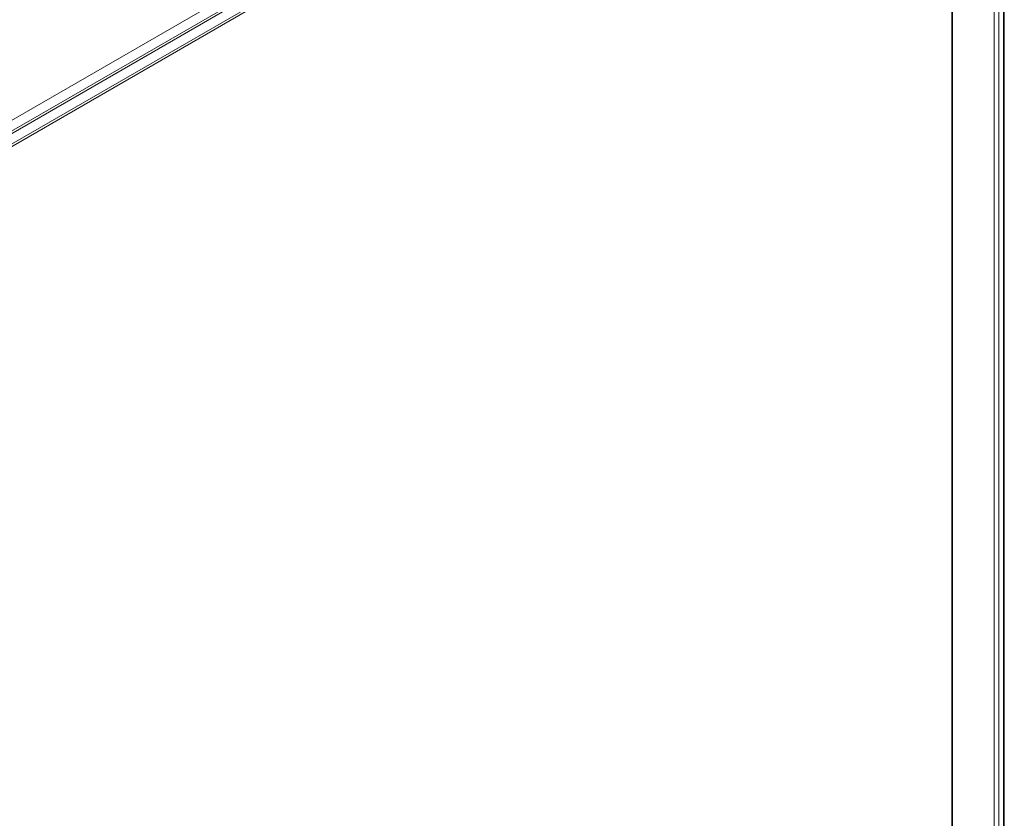
# Model space of a CAD drawing. Units: inches. Extents: x 96 to 12491, y 121 to 806.
# Drawn here: x 927 to 937, y 640 to 647 of the extents above; entities that cross this region are included whole.
import ezdxf

# ---------------------------------------------------------------- set-up
doc = ezdxf.new("R2010")
doc.units = ezdxf.units.IN
doc.header["$LTSCALE"] = 0.125
doc.header["$MEASUREMENT"] = 0
doc.layers.get('0').update_dxf_attribs({"lineweight": 9})

msp = doc.modelspace()

# ---------------------------------------------------------------- linework, layer by layer
for p, q in [((904.73402, 633.32574), (932.97073, 649.62821)), ((933.05639, 649.57875), (904.81968, 633.27628)), ((904.84109, 633.26392), (933.0778, 649.56639)), ((933.16346, 649.51694), (904.92675, 633.21446)), ((904.93746, 633.19592), (933.17417, 649.49839)), ((936.05367, 629.81919), (936.05367, 649.13588)), ((936.05811, 629.82175), (936.05811, 649.13332)), ((936.4538, 630.05021), (936.4538, 648.90487)), ((936.49663, 630.07493), (936.49663, 648.88014)), ((936.53946, 630.09966), (936.53946, 648.85541)), ((936.54833, 630.10478), (936.54833, 648.85029))]:
    msp.add_line(p, q)

doc.saveas('drawing.dxf')
